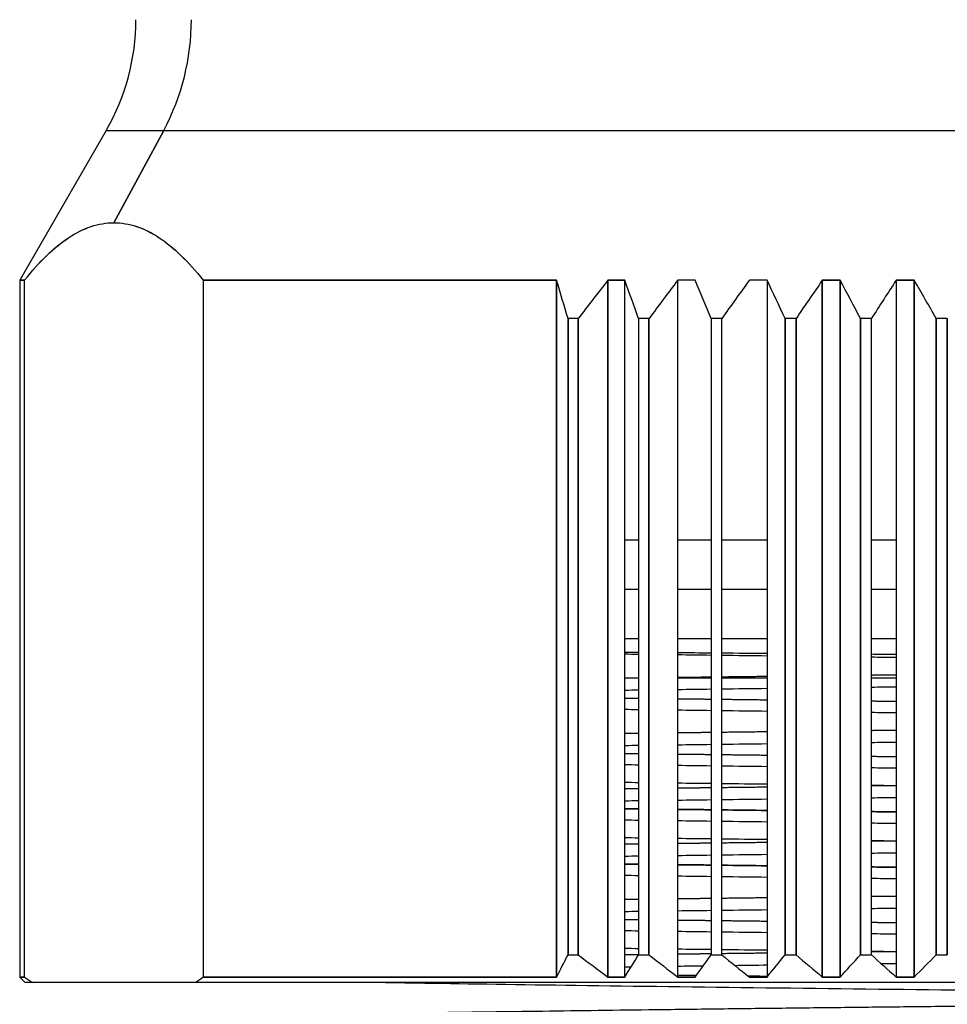
# Model space of a CAD drawing. Units: millimetres. Extents: x -226 to 3193, y 106 to 2481.
# Drawn here: x 1242 to 1259, y 848 to 866 of the extents above; entities that cross this region are included whole.
import ezdxf

# ---------------------------------------------------------------- set-up
doc = ezdxf.new("R2010")
doc.units = ezdxf.units.MM
doc.header["$LTSCALE"] = 12.5
doc.layers.add('可見 (ISO)', color=7, linetype='Continuous', lineweight=25)

msp = doc.modelspace()

# ---------------------------------------------------------------- linework, layer by layer
at = {"layer": '可見 (ISO)'}
for p, q in [((1243.99039, 863.68115), (1242.42629, 860.97205)), ((1243.99039, 863.68115), (1245.02837, 863.68115)), ((1243.99039, 863.68115), (1245.02837, 863.68115)), ((1245.02837, 863.68115), (1244.12869, 862.01128)), ((1244.12869, 862.01128), (1245.02837, 863.68115)), ((1245.02837, 863.68115), (1275.06219, 863.68115)), ((1245.02837, 863.68115), (1275.06219, 863.68115)), ((1242.42629, 860.97205), (1242.51504, 860.97205)), ((1242.42629, 860.97205), (1242.42629, 848.37936)), ((1242.51504, 860.97205), (1242.42629, 860.97205)), ((1242.51504, 848.37936), (1242.51504, 860.97205)), ((1242.51504, 848.37936), (1242.51504, 860.97205)), ((1252.12735, 860.97205), (1245.74234, 860.97205)), ((1245.74234, 860.97205), (1252.12735, 860.97205)), ((1245.74234, 860.97205), (1245.74234, 848.37936)), ((1245.74234, 860.97205), (1245.74234, 848.37936)), ((1252.12735, 848.37936), (1252.12735, 860.97205)), ((1252.12735, 860.97205), (1252.12735, 848.37936)), ((1253.35972, 860.97205), (1253.05512, 860.97205)), ((1253.05512, 848.37936), (1253.05512, 860.97205)), ((1253.05512, 860.97205), (1253.35972, 860.97205)), ((1253.05512, 860.97205), (1253.05512, 848.37936)), ((1253.35972, 848.37936), (1253.35972, 860.97205)), ((1254.63011, 860.97205), (1254.31693, 860.97205)), ((1254.31693, 848.37936), (1254.31693, 860.97205)), ((1255.93068, 860.97205), (1255.61087, 860.97205)), ((1255.93068, 860.97205), (1255.93068, 848.37936)), ((1257.25342, 860.97205), (1256.92895, 860.97205)), ((1256.92895, 848.37936), (1256.92895, 860.97205)), ((1256.92895, 860.97205), (1257.25342, 860.97205)), ((1256.92895, 860.97205), (1256.92895, 848.37936)), ((1257.25342, 860.97205), (1257.25342, 848.37936)), ((1257.25342, 848.37936), (1257.25342, 860.97205)), ((1258.59017, 860.97205), (1258.26304, 860.97205)), ((1258.26304, 860.97205), (1258.59017, 860.97205)), ((1258.26304, 860.97205), (1258.26304, 848.37936)), ((1258.59017, 860.97205), (1258.59017, 848.37936)), ((1258.59017, 848.37936), (1258.59017, 860.97205)), ((1252.33448, 860.27936), (1252.3343, 860.27936)), ((1252.33448, 848.77936), (1252.33448, 860.27936)), ((1252.33448, 860.27936), (1252.33448, 848.77936)), ((1252.51728, 860.27936), (1252.33448, 860.27936)), ((1252.51776, 860.27936), (1252.51728, 860.27936)), ((1252.51728, 860.27936), (1252.51728, 848.77936)), ((1252.51728, 848.77936), (1252.51728, 860.27936)), ((1253.60841, 860.27936), (1253.60841, 848.77936)), ((1253.79701, 860.27936), (1253.60841, 860.27936)), ((1253.79747, 860.27936), (1253.79701, 860.27936)), ((1253.79701, 860.27936), (1253.79701, 848.77936)), ((1253.79701, 848.77936), (1253.79701, 860.27936)), ((1254.91882, 860.27936), (1254.91882, 848.77936)), ((1255.11206, 860.27936), (1254.91882, 860.27936)), ((1255.11206, 848.77936), (1255.11206, 860.27936)), ((1256.25764, 860.27936), (1256.25735, 860.27936)), ((1256.25764, 848.77936), (1256.25764, 860.27936)), ((1256.25764, 860.27936), (1256.25764, 848.77936)), ((1256.45433, 860.27936), (1256.25764, 860.27936)), ((1256.45475, 860.27936), (1256.45433, 860.27936)), ((1256.45433, 860.27936), (1256.45433, 848.77936)), ((1256.45433, 848.77936), (1256.45433, 860.27936)), ((1257.61661, 860.27936), (1257.61629, 860.27936)), ((1257.61661, 848.77936), (1257.61661, 860.27936)), ((1257.61661, 860.27936), (1257.61661, 848.77936)), ((1257.81554, 860.27936), (1257.61661, 860.27936)), ((1257.81554, 848.77936), (1257.81554, 860.27936)), ((1258.98735, 860.27936), (1258.987, 860.27936)), ((1258.98735, 848.77936), (1258.98735, 860.27936)), ((1258.98735, 860.27936), (1258.98735, 848.77936)), ((1259.18729, 860.27936), (1258.98735, 860.27936)), ((1259.18766, 860.27936), (1259.18729, 860.27936)), ((1259.18729, 860.27936), (1259.18729, 848.77936)), ((1259.18729, 848.77936), (1259.18729, 860.27936)), ((1253.35972, 856.27936), (1253.60841, 856.27936)), ((1254.31693, 856.27936), (1254.91882, 856.27936)), ((1255.11206, 856.27936), (1255.93068, 856.27936)), ((1257.81554, 856.27936), (1258.26304, 856.27936)), ((1253.35972, 855.38936), (1253.60841, 855.38936)), ((1254.31693, 855.38936), (1254.91882, 855.38936)), ((1255.11206, 855.38936), (1255.93068, 855.38936)), ((1257.81554, 855.38936), (1258.26304, 855.38936)), ((1253.35972, 854.49936), (1253.60841, 854.49936)), ((1254.31693, 854.49936), (1254.91882, 854.49936)), ((1255.11206, 854.49936), (1255.93068, 854.49936)), ((1257.81554, 854.49936), (1258.26304, 854.49936)), ((1253.60841, 853.77936), (1253.35972, 853.77936)), ((1254.91882, 853.77936), (1254.31693, 853.77936)), ((1255.93068, 853.77936), (1255.11206, 853.77936)), ((1258.26304, 853.77936), (1257.81554, 853.77936)), ((1252.33434, 848.77936), (1252.33448, 848.77936)), ((1252.33448, 848.77936), (1252.51728, 848.77936)), ((1252.51728, 848.77936), (1252.51766, 848.77936)), ((1253.60841, 848.77936), (1253.79701, 848.77936)), ((1253.79701, 848.77936), (1253.79738, 848.77936)), ((1254.91882, 848.77936), (1255.11206, 848.77936)), ((1256.25741, 848.77936), (1256.25764, 848.77936)), ((1256.25764, 848.77936), (1256.45433, 848.77936)), ((1256.45433, 848.77936), (1256.45466, 848.77936)), ((1257.61635, 848.77936), (1257.61661, 848.77936)), ((1257.61661, 848.77936), (1257.81554, 848.77936)), ((1258.98707, 848.77936), (1258.98735, 848.77936)), ((1258.98735, 848.77936), (1259.18729, 848.77936)), ((1259.18729, 848.77936), (1259.18758, 848.77936)), ((1242.42629, 848.37936), (1242.51504, 848.37936)), ((1242.52629, 848.27936), (1242.42629, 848.37936)), ((1242.51504, 848.37936), (1242.42629, 848.37936)), ((1252.12735, 848.37936), (1245.74234, 848.37936)), ((1245.74234, 848.37936), (1252.12735, 848.37936)), ((1253.35972, 848.37936), (1253.05512, 848.37936)), ((1253.05512, 848.37936), (1253.35972, 848.37936)), ((1254.31693, 848.37936), (1254.63011, 848.37936)), ((1255.61087, 848.37936), (1255.93068, 848.37936)), ((1257.25342, 848.37936), (1256.92895, 848.37936)), ((1256.92895, 848.37936), (1257.25342, 848.37936)), ((1258.59017, 848.37936), (1258.26304, 848.37936)), ((1258.26304, 848.37936), (1258.59017, 848.37936)), ((1242.65782, 848.27936), (1242.52629, 848.27936)), ((1245.59955, 848.27936), (1242.65782, 848.27936)), ((1276.52629, 848.27936), (1245.59955, 848.27936))]:
    msp.add_line(p, q, dxfattribs=at)
msp.add_arc((1240.52629, 865.68115), 4, 330, 0, dxfattribs=at)
for centre, major_axis, ratio, start_param, end_param in [((1241.79572, 865.68115), (0, -4), 0.93318798, 1.04719755, 1.57079633), ((1241.79572, 865.68115), (0, 4), 0.93318798, 4.1887902, 4.71238898), ((1231.82365, 813.41171), (0.00344, -73.85905), 0.35933982, 2.25821253, 2.27040852), ((1231.81918, 813.41221), (0, 73.85827), 0.35938864, 5.39982186, 5.41201799), ((1305.78605, 813.41171), (0.00894, 73.85905), 0.93316918, 0.87128029, 0.88347629), ((1305.7873, 813.41221), (0, -73.85827), 0.93318798, 4.01275997, 4.0249561), ((1228.98131, 813.41154), (0.00379, -73.85931), 0.43144762, 2.25820716, 2.27040311), ((1305.2916, 813.41163), (0.00767, 73.85918), 0.90209069, 0.87126112, 0.8834571), ((1305.2932, 813.41221), (0, -73.85827), 0.90211397, 4.01275998, 4.0249561), ((1226.32687, 813.41171), (0.00371, -73.85905), 0.50090145, 2.2582041, 2.2704001), ((1304.51494, 813.41171), (0.00641, 73.85905), 0.86545191, 0.87124251, 0.88343851), ((1223.87733, 813.41171), (0.0039, -73.85905), 0.56726403, 2.25819932, 2.27039531), ((1223.87353, 813.41221), (0, 73.85827), 0.56730711, 5.39982186, 5.41201799), ((1303.46093, 813.41171), (0.00566, 73.85905), 0.82347664, 0.87123051, 0.8834265), ((1303.46329, 813.41221), (0, -73.85827), 0.82350631, 4.01275998, 4.0249561), ((1221.64757, 813.41171), (0.00414, -73.85905), 0.63012923, 2.25819398, 2.27038998), ((1221.64405, 813.41221), (0, 73.85827), 0.63016985, 5.39982186, 5.41201799), ((1302.13605, 813.41171), (0.0051, 73.85905), 0.77642435, 0.87122096, 0.88341696), ((1219.65135, 813.41171), (0.00443, -73.85905), 0.68910948, 2.25818792, 2.27038391), ((1219.64813, 813.41221), (0, 73.85827), 0.68914738, 5.39982186, 5.41201799), ((1239.8657, 898.11834), (0, 60.31593), 0.35938864, 3.7428219, 3.75444762), ((1239.87092, 898.1188), (-0.00504, -60.31649), 0.35933812, 0.60125931, 0.61288493), ((1284.89372, 898.11834), (0, -60.31593), 0.93318798, 5.67033034, 5.68195607), ((1284.89196, 898.1188), (-0.01308, 60.31649), 0.93316852, 2.52853537, 2.54016099), ((1238.64286, 898.1188), (-0.00521, -60.31649), 0.43144901, 0.60126658, 0.61289219), ((1285.09535, 898.11834), (0, -60.31593), 0.90211397, 5.67033034, 5.68195606), ((1285.09317, 898.1188), (-0.01089, 60.31649), 0.90209061, 2.5285748, 2.54020041), ((1237.54342, 898.11871), (-0.00526, -60.31638), 0.50090137, 0.60127295, 0.61289859), ((1285.13679, 898.11871), (-0.00908, 60.31638), 0.86545187, 2.52860741, 2.54023305), ((1236.57523, 898.11834), (0, 60.31593), 0.56730711, 3.7428219, 3.75444762), ((1236.57977, 898.1188), (-0.00571, -60.31649), 0.56726253, 0.60128299, 0.61290861), ((1285.02542, 898.11834), (0, -60.31593), 0.82350631, 5.67033034, 5.68195606), ((1285.02244, 898.1188), (-0.00829, 60.31649), 0.8234756, 2.5286246, 2.54025022), ((1235.75322, 898.11834), (0, 60.31593), 0.63016985, 3.7428219, 3.75444762), ((1235.75746, 898.1188), (-0.00605, -60.31649), 0.63012782, 0.60129255, 0.61291817), ((1284.75093, 898.1188), (-0.00746, 60.31649), 0.7764232, 2.52864171, 2.54026732), ((1235.07777, 898.11834), (0, 60.31593), 0.68914738, 3.7428219, 3.75444762), ((1235.0816, 898.11871), (-0.00628, -60.31638), 0.68910941, 0.60130103, 0.61292667), ((1244.33633, 867.68364), (0.00088, -19.95895), 0.35937893, 6.02633592, 6.0468636), ((1244.33724, 867.685), (0, -19.96036), 0.35938864, 6.02635256, 6.0468788), ((1243.91946, 867.68364), (0.00088, -19.95895), 0.35939834, 0.23628986, 0.25681754), ((1243.92013, 867.685), (0, -19.96036), 0.35938864, 0.23630651, 0.25683275)]:
    msp.add_ellipse(centre, major_axis=major_axis, ratio=ratio, start_param=start_param, end_param=end_param, dxfattribs=at)
for points, knots in [([(1242.51504, 860.97205), (1242.77886, 861.30591), (1243.03854, 861.55989), (1243.30872, 861.73937), (1243.57889, 861.91885), (1243.85224, 862.01128), (1244.12869, 862.01128)], [0, 0, 0, 0, 0.5, 0.5, 0.5, 1, 1, 1, 1]), ([(1242.51504, 860.97205), (1242.78031, 861.30774), (1243.04217, 861.56172), (1243.31008, 861.74029), (1243.57798, 861.91885), (1243.854, 862.01128), (1244.12869, 862.01128)], [0, 0, 0, 0, 0.5, 0.5, 0.5, 1, 1, 1, 1]), ([(1244.12869, 862.01128), (1244.40446, 862.01128), (1244.67899, 861.9193), (1244.94734, 861.74025), (1245.21569, 861.56121), (1245.47782, 861.30678), (1245.74234, 860.97205)], [0.000000001, 0.000000001, 0.000000001, 0.000000001, 0.5, 0.5, 0.5, 1, 1, 1, 1]), ([(1244.12869, 862.01128), (1244.40271, 862.01128), (1244.67806, 861.9193), (1244.94595, 861.74117), (1245.21384, 861.56304), (1245.47637, 861.30861), (1245.74234, 860.97205)], [0, 0, 0, 0, 0.5, 0.5, 0.5, 1, 1, 1, 1]), ([(1257.81554, 854.21724), (1257.87458, 854.21682), (1257.93713, 854.21637), (1258.00567, 854.21588), (1258.08775, 854.21529), (1258.17379, 854.21468), (1258.26306, 854.21404)], [0.3681822286, 0.3681822286, 0.3681822286, 0.3681822286, 0.375, 0.375, 0.375, 0.383165629, 0.383165629, 0.383165629, 0.383165629]), ([(1254.91846, 851.40239), (1254.80314, 851.40379), (1254.68663, 851.40521), (1254.56898, 851.40665), (1254.48546, 851.40767), (1254.40144, 851.4087), (1254.31693, 851.40975)], [0.442981470755, 0.442981470755, 0.442981470755, 0.442981470755, 0.443310392514, 0.443310392514, 0.443310392514, 0.44354387649, 0.44354387649, 0.44354387649, 0.44354387649]), ([(1254.91846, 850.40239), (1254.80314, 850.40379), (1254.68663, 850.40521), (1254.56898, 850.40665), (1254.48546, 850.40767), (1254.40144, 850.4087), (1254.31693, 850.40975)], [0.342981470755, 0.342981470755, 0.342981470755, 0.342981470755, 0.343310392514, 0.343310392514, 0.343310392514, 0.34354387649, 0.34354387649, 0.34354387649, 0.34354387649]), ([(1254.64928, 848.40567), (1254.62257, 848.40599), (1254.59581, 848.40632), (1254.56898, 848.40665), (1254.48546, 848.40767), (1254.40144, 848.4087), (1254.31693, 848.40975)], [0.143235389592, 0.143235389592, 0.143235389592, 0.143235389592, 0.143310392514, 0.143310392514, 0.143310392514, 0.14354387649, 0.14354387649, 0.14354387649, 0.14354387649]), ([(1270.59888, 847.9918), (1270.20052, 847.9994), (1269.76764, 848.00679), (1269.30854, 848.01387), (1267.61655, 848.03997), (1265.36416, 848.07046), (1262.96684, 848.09938), (1261.82808, 848.11313), (1260.66283, 848.12648), (1259.52622, 848.13887), (1257.1334, 848.16497), (1254.61459, 848.19546), (1252.48417, 848.22438), (1251.4722, 848.23813), (1250.54764, 848.25148), (1249.74394, 848.26387), (1249.41861, 848.26889), (1249.10741, 848.27407), (1248.81256, 848.27937)], [-0.8772994581, -0.8772994581, -0.8772994581, -0.8772994581, -0.875, -0.875, -0.875, -0.8665254932, -0.8665254932, -0.8665254932, -0.8625, -0.8625, -0.8625, -0.8540254932, -0.8540254932, -0.8540254932, -0.85, -0.85, -0.85, -0.84837052, -0.84837052, -0.84837052, -0.84837052])]:
    msp.add_open_spline(points, degree=3, knots=knots, dxfattribs=at)
for points in [[(1253.35975, 854.25175), (1253.44132, 854.25107), (1253.52419, 854.25038), (1253.60841, 854.24969)], [(1253.60888, 854.20943), (1253.52551, 854.21052), (1253.44256, 854.2116), (1253.36005, 854.21269)], [(1254.31587, 854.24392), (1254.52007, 854.24227), (1254.72048, 854.24067), (1254.91602, 854.23913)], [(1254.91968, 854.19272), (1254.7174, 854.19525), (1254.51663, 854.19778), (1254.3177, 854.20031)], [(1255.10875, 854.23761), (1255.39404, 854.23537), (1255.6678, 854.23325), (1255.92648, 854.23126)], [(1255.93135, 854.18027), (1255.65656, 854.1836), (1255.38349, 854.18695), (1255.11291, 854.19031)], [(1258.26301, 854.15293), (1258.11396, 854.15462), (1257.96477, 854.15632), (1257.81557, 854.15803)], [(1253.36471, 853.56509), (1253.44704, 853.56617), (1253.52979, 853.56726), (1253.61295, 853.56834)], [(1254.31988, 853.57747), (1254.51827, 853.58), (1254.71852, 853.58253), (1254.92034, 853.58506)], [(1255.11318, 853.58747), (1255.38324, 853.59083), (1255.65596, 853.59418), (1255.93071, 853.59751)], [(1257.81542, 853.61973), (1257.96465, 853.62144), (1258.11386, 853.62314), (1258.26293, 853.62483)], [(1253.60888, 853.20943), (1253.52551, 853.21052), (1253.44256, 853.2116), (1253.36005, 853.21269)], [(1254.91968, 853.19272), (1254.7174, 853.19525), (1254.51663, 853.19778), (1254.3177, 853.20031)], [(1255.93135, 853.18027), (1255.65656, 853.1836), (1255.38349, 853.18695), (1255.11291, 853.19031)], [(1258.26301, 853.15293), (1258.11396, 853.15462), (1257.96477, 853.15632), (1257.81557, 853.15803)], [(1253.36471, 852.56509), (1253.44704, 852.56617), (1253.52979, 852.56726), (1253.61295, 852.56834)], [(1254.31988, 852.57747), (1254.51827, 852.58), (1254.71852, 852.58253), (1254.92034, 852.58506)], [(1255.11318, 852.58747), (1255.38324, 852.59083), (1255.65596, 852.59418), (1255.93071, 852.59751)], [(1257.81542, 852.61973), (1257.96465, 852.62144), (1258.11386, 852.62314), (1258.26293, 852.62483)], [(1253.60888, 852.20943), (1253.52551, 852.21052), (1253.44256, 852.2116), (1253.36005, 852.21269)], [(1254.91968, 852.19272), (1254.7174, 852.19525), (1254.51663, 852.19778), (1254.3177, 852.20031)], [(1255.93135, 852.18027), (1255.65656, 852.1836), (1255.38349, 852.18695), (1255.11291, 852.19031)], [(1258.26301, 852.15293), (1258.11396, 852.15462), (1257.96477, 852.15632), (1257.81557, 852.15803)], [(1253.35981, 851.89943), (1253.44144, 851.89839), (1253.5243, 851.89734), (1253.60841, 851.89628)], [(1254.31677, 851.88743), (1254.52004, 851.88491), (1254.72021, 851.88246), (1254.91706, 851.88007)], [(1255.10956, 851.87774), (1255.38852, 851.87437), (1255.66053, 851.87113), (1255.92493, 851.86802)], [(1257.80957, 851.84642), (1257.96403, 851.8447), (1258.11396, 851.84304), (1258.25913, 851.84144)], [(1253.36471, 851.56509), (1253.44704, 851.56617), (1253.52979, 851.56726), (1253.61295, 851.56834)], [(1254.31988, 851.57747), (1254.51827, 851.58), (1254.71852, 851.58253), (1254.92034, 851.58506)], [(1255.11318, 851.58747), (1255.38324, 851.59083), (1255.65596, 851.59418), (1255.93071, 851.59751)], [(1257.81542, 851.61973), (1257.96465, 851.62144), (1258.11386, 851.62314), (1258.26293, 851.62483)], [(1253.60875, 851.4186), (1253.52474, 851.41966), (1253.44197, 851.42071), (1253.36042, 851.42174)], [(1255.92697, 851.39034), (1255.66266, 851.39345), (1255.39057, 851.39669), (1255.11126, 851.40006)], [(1258.25799, 851.36376), (1258.11296, 851.36536), (1257.96325, 851.36702), (1257.80905, 851.36874)], [(1253.60888, 851.20943), (1253.52551, 851.21052), (1253.44256, 851.2116), (1253.36005, 851.21269)], [(1254.91968, 851.19272), (1254.7174, 851.19525), (1254.51663, 851.19778), (1254.3177, 851.20031)], [(1255.93135, 851.18027), (1255.65656, 851.1836), (1255.38349, 851.18695), (1255.11291, 851.19031)], [(1258.26301, 851.15293), (1258.11396, 851.15462), (1257.96477, 851.15632), (1257.81557, 851.15803)], [(1253.35981, 850.89943), (1253.44144, 850.89839), (1253.5243, 850.89734), (1253.60841, 850.89628)], [(1254.31677, 850.88743), (1254.52004, 850.88491), (1254.72021, 850.88246), (1254.91706, 850.88007)], [(1255.10956, 850.87774), (1255.38852, 850.87437), (1255.66053, 850.87113), (1255.92493, 850.86802)], [(1257.80957, 850.84642), (1257.96403, 850.8447), (1258.11396, 850.84304), (1258.25913, 850.84144)], [(1257.81542, 850.61973), (1257.96465, 850.62144), (1258.11386, 850.62314), (1258.26293, 850.62483)], [(1253.36471, 850.56509), (1253.44704, 850.56617), (1253.52979, 850.56726), (1253.61295, 850.56834)], [(1254.31988, 850.57747), (1254.51827, 850.58), (1254.71852, 850.58253), (1254.92034, 850.58506)], [(1255.11318, 850.58747), (1255.38324, 850.59083), (1255.65596, 850.59418), (1255.93071, 850.59751)], [(1253.60875, 850.4186), (1253.52474, 850.41966), (1253.44197, 850.42071), (1253.36042, 850.42174)], [(1255.92697, 850.39034), (1255.66266, 850.39345), (1255.39057, 850.39669), (1255.11126, 850.40006)], [(1258.25799, 850.36376), (1258.11296, 850.36536), (1257.96325, 850.36702), (1257.80905, 850.36874)], [(1253.60888, 850.20943), (1253.52551, 850.21052), (1253.44256, 850.2116), (1253.36005, 850.21269)], [(1254.91968, 850.19272), (1254.7174, 850.19525), (1254.51663, 850.19778), (1254.3177, 850.20031)], [(1255.93135, 850.18027), (1255.65656, 850.1836), (1255.38349, 850.18695), (1255.11291, 850.19031)], [(1258.26301, 850.15293), (1258.11396, 850.15462), (1257.96477, 850.15632), (1257.81557, 850.15803)], [(1253.36471, 849.56509), (1253.44704, 849.56617), (1253.52979, 849.56726), (1253.61295, 849.56834)], [(1254.31988, 849.57747), (1254.51827, 849.58), (1254.71852, 849.58253), (1254.92034, 849.58506)], [(1255.11318, 849.58747), (1255.38324, 849.59083), (1255.65596, 849.59418), (1255.93071, 849.59751)], [(1257.81542, 849.61973), (1257.96465, 849.62144), (1258.11386, 849.62314), (1258.26293, 849.62483)], [(1253.60888, 849.20943), (1253.52551, 849.21052), (1253.44256, 849.2116), (1253.36005, 849.21269)], [(1254.91968, 849.19272), (1254.7174, 849.19525), (1254.51663, 849.19778), (1254.3177, 849.20031)], [(1255.93135, 849.18027), (1255.65656, 849.1836), (1255.38349, 849.18695), (1255.11291, 849.19031)], [(1258.26301, 849.15293), (1258.11396, 849.15462), (1257.96477, 849.15632), (1257.81557, 849.15803)], [(1253.35981, 848.89943), (1253.44144, 848.89839), (1253.5243, 848.89734), (1253.60841, 848.89628)], [(1254.31677, 848.88743), (1254.52004, 848.88491), (1254.72021, 848.88246), (1254.91706, 848.88007)], [(1255.10956, 848.87774), (1255.38852, 848.87437), (1255.66053, 848.87113), (1255.92493, 848.86802)], [(1257.80957, 848.84642), (1257.96403, 848.8447), (1258.11396, 848.84304), (1258.25913, 848.84144)], [(1253.36471, 848.56509), (1253.40358, 848.5656), (1253.44255, 848.56611), (1253.48161, 848.56663)], [(1254.31988, 848.57747), (1254.47218, 848.57941), (1254.62557, 848.58136), (1254.77993, 848.5833)], [(1255.34707, 848.59037), (1255.54043, 848.59275), (1255.73506, 848.59514), (1255.93071, 848.59751)], [(1257.99062, 848.62174), (1258.08143, 848.62277), (1258.1722, 848.6238), (1258.26293, 848.62483)], [(1253.3868, 848.42141), (1253.37799, 848.42152), (1253.3692, 848.42163), (1253.36042, 848.42174)], [(1255.92697, 848.39034), (1255.81587, 848.39165), (1255.70339, 848.39298), (1255.58959, 848.39433)]]:
    msp.add_open_spline(points, degree=3, dxfattribs=at)
for points, weights in [([(1258.26304, 853.83636), (1258.03891, 853.83389), (1257.81554, 853.8314)], [0.984453256593, 0.982072482898, 0.979943473069]), ([(1253.60841, 853.78146), (1253.4835, 853.77988), (1253.35972, 853.77831)], [0.962272194469, 0.962445330661, 0.962708640131]), ([(1254.91882, 853.79769), (1254.61537, 853.79401), (1254.31693, 853.79032)], [0.962872056261, 0.962195322584, 0.962009818532]), ([(1255.93068, 853.80979), (1255.51775, 853.80493), (1255.11206, 853.80003)], [0.96644737899, 0.964462848502, 0.963352031328]), ([(1253.35972, 853.42176), (1253.4835, 853.42018), (1253.60841, 853.4186)], [0.962708359693, 0.96244509831, 0.962272010162]), ([(1254.31693, 853.40974), (1254.61537, 853.40606), (1254.91882, 853.40237)], [0.962009903153, 0.962195519251, 0.962872365174]), ([(1255.11206, 853.40003), (1255.51775, 853.39514), (1255.93068, 853.39028)], [0.963352411716, 0.964463379089, 0.966448060737]), ([(1257.81554, 853.36867), (1258.03891, 853.36617), (1258.26304, 853.3637)], [0.97994485455, 0.982073949238, 0.984454808545]), ([(1253.60841, 852.78146), (1253.4835, 852.77988), (1253.35972, 852.77831)], [0.962272194469, 0.962445330661, 0.962708640131]), ([(1254.91882, 852.79769), (1254.61537, 852.79401), (1254.31693, 852.79032)], [0.962872056261, 0.962195322584, 0.962009818532]), ([(1255.93068, 852.80979), (1255.51775, 852.80493), (1255.11206, 852.80003)], [0.96644737899, 0.964462848502, 0.963352031328]), ([(1258.26304, 852.83636), (1258.03891, 852.83389), (1257.81554, 852.8314)], [0.984453256593, 0.982072482898, 0.979943473069]), ([(1253.35972, 852.42176), (1253.4835, 852.42018), (1253.60841, 852.4186)], [0.962708359693, 0.96244509831, 0.962272010162]), ([(1254.31693, 852.40974), (1254.61537, 852.40606), (1254.91882, 852.40237)], [0.962009903153, 0.962195519251, 0.962872365174]), ([(1255.11206, 852.40003), (1255.51775, 852.39514), (1255.93068, 852.39028)], [0.963352411716, 0.964463379089, 0.966448060737]), ([(1257.81554, 852.36867), (1258.03891, 852.36617), (1258.26304, 852.3637)], [0.97994485455, 0.982073949238, 0.984454808545]), ([(1253.60841, 851.78146), (1253.4835, 851.77988), (1253.35972, 851.77831)], [0.962272194469, 0.962445330661, 0.962708640131]), ([(1254.91882, 851.79769), (1254.61537, 851.79401), (1254.31693, 851.79032)], [0.962872056261, 0.962195322584, 0.962009818532]), ([(1255.93068, 851.80979), (1255.51775, 851.80493), (1255.11206, 851.80003)], [0.96644737899, 0.964462848502, 0.963352031328]), ([(1258.26304, 851.83636), (1258.03891, 851.83389), (1257.81554, 851.8314)], [0.984453256593, 0.982072482898, 0.979943473069]), ([(1253.35972, 851.42176), (1253.4835, 851.42018), (1253.60841, 851.4186)], [0.962708359693, 0.96244509831, 0.962272010162]), ([(1254.31693, 851.40974), (1254.61537, 851.40606), (1254.91882, 851.40237)], [0.962009903153, 0.962195519251, 0.962872365174]), ([(1255.11206, 851.40003), (1255.51775, 851.39514), (1255.93068, 851.39028)], [0.963352411716, 0.964463379089, 0.966448060737]), ([(1257.81554, 851.36867), (1258.03891, 851.36617), (1258.26304, 851.3637)], [0.97994485455, 0.982073949238, 0.984454808545]), ([(1254.91882, 850.79769), (1254.61537, 850.79401), (1254.31693, 850.79032)], [0.962872056261, 0.962195322584, 0.962009818532]), ([(1255.93068, 850.80979), (1255.51775, 850.80493), (1255.11206, 850.80003)], [0.96644737899, 0.964462848502, 0.963352031328]), ([(1258.26304, 850.83636), (1258.03891, 850.83389), (1257.81554, 850.8314)], [0.984453256593, 0.982072482898, 0.979943473069]), ([(1253.60841, 850.78146), (1253.4835, 850.77988), (1253.35972, 850.77831)], [0.962272194469, 0.962445330661, 0.962708640131]), ([(1253.35972, 850.42176), (1253.4835, 850.42018), (1253.60841, 850.4186)], [0.962708359693, 0.96244509831, 0.962272010162]), ([(1254.31693, 850.40974), (1254.61537, 850.40606), (1254.91882, 850.40237)], [0.962009903153, 0.962195519251, 0.962872365174]), ([(1255.11206, 850.40003), (1255.51775, 850.39514), (1255.93068, 850.39028)], [0.963352411716, 0.964463379089, 0.966448060737]), ([(1257.81554, 850.36867), (1258.03891, 850.36617), (1258.26304, 850.3637)], [0.97994485455, 0.982073949238, 0.984454808545]), ([(1253.60841, 849.78146), (1253.4835, 849.77988), (1253.35972, 849.77831)], [0.962272194469, 0.962445330661, 0.962708640131]), ([(1254.91882, 849.79769), (1254.61537, 849.79401), (1254.31693, 849.79032)], [0.962872056261, 0.962195322584, 0.962009818532]), ([(1255.93068, 849.80979), (1255.51775, 849.80493), (1255.11206, 849.80003)], [0.96644737899, 0.964462848502, 0.963352031328]), ([(1258.26304, 849.83636), (1258.03891, 849.83389), (1257.81554, 849.8314)], [0.984453256593, 0.982072482898, 0.979943473069]), ([(1253.35972, 849.42176), (1253.4835, 849.42018), (1253.60841, 849.4186)], [0.962708359693, 0.96244509831, 0.962272010162]), ([(1254.31693, 849.40974), (1254.61537, 849.40606), (1254.91882, 849.40237)], [0.962009903153, 0.962195519251, 0.962872365174]), ([(1255.11206, 849.40003), (1255.51775, 849.39514), (1255.93068, 849.39028)], [0.963352411716, 0.964463379089, 0.966448060737]), ([(1257.81554, 849.36867), (1258.03891, 849.36617), (1258.26304, 849.3637)], [0.97994485455, 0.982073949238, 0.984454808545]), ([(1258.26304, 848.83636), (1258.03891, 848.83389), (1257.81554, 848.8314)], [0.984453256593, 0.982072482898, 0.979943473069]), ([(1253.60841, 848.78146), (1253.4835, 848.77988), (1253.35972, 848.77831)], [0.962272194469, 0.962445330661, 0.962708640131]), ([(1254.91882, 848.79769), (1254.61537, 848.79401), (1254.31693, 848.79032)], [0.962872056261, 0.962195322584, 0.962009818532]), ([(1255.93068, 848.80979), (1255.51775, 848.80493), (1255.11206, 848.80003)], [0.96644737899, 0.964462848502, 0.963352031328]), ([(1253.35972, 848.42176), (1253.37293, 848.42159), (1253.38615, 848.42142)], [0.962708359693, 0.962680264005, 0.962653195346]), ([(1254.31693, 848.40974), (1254.48233, 848.4077), (1254.6493, 848.40566)], [0.962009903153, 0.96211276031, 0.96236645954]), ([(1255.59205, 848.39428), (1255.76079, 848.39228), (1255.93068, 848.39028)], [0.964961216975, 0.965630510029, 0.966448060737])]:
    msp.add_rational_spline(points, weights, degree=2, dxfattribs=at)
msp.add_rational_spline([(1273.72629, 848.10003), (1273.72629, 848.03753), (1269.56726, 847.97503), (1265.40819, 847.91253), (1259.52636, 847.85003), (1253.64453, 847.78753), (1249.48542, 847.72503), (1245.32632, 847.66253), (1245.32629, 847.60003), (1245.32629, 847.60003), (1245.32629, 847.60003)], [0.999998976948, 0.923880044041, 1, 0.923879532511, 1, 0.923879532511, 1, 0.923879532511, 1, 0.99999948847, 0.999998976948], degree=2, knots=[0.887500084, 0.887500084, 0.887500084, 0.9, 0.9, 0.9125, 0.9125, 0.925, 0.925, 0.9375, 0.9375, 0.937500084, 0.937500084, 0.937500084], dxfattribs=at)

doc.saveas('drawing.dxf')
